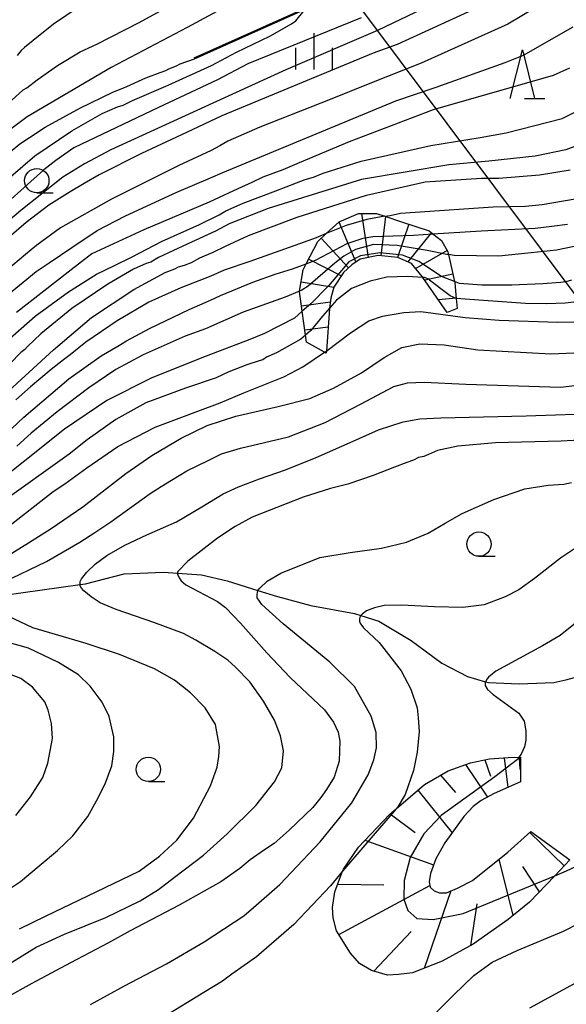
# Model space of a CAD drawing. Extents: x -16000 to -14000, y 81000 to 82500.
# Drawn here: x -15089 to -15033, y 82139 to 82240 of the extents above; entities that cross this region are included whole.
import ezdxf

# ---------------------------------------------------------------- set-up
doc = ezdxf.new("R2010")
doc.units = 0
for name, color, linetype in [('4265000', 1, '426500'), ('5102000', 4, '510200'), ('6101110', 6, 'Continuous'), ('6101120', 6, 'Continuous'), ('6101990', 6, 'Continuous'), ('6110000', 1, '611000'), ('6331000', 3, 'Continuous'), ('6332000', 3, 'Continuous'), ('6334000', 3, 'Continuous'), ('7101000', 2, 'Continuous'), ('7101001', 8, 'Continuous'), ('7102000', 6, 'Continuous'), ('7102001', 8, 'Continuous'), ('7201110', 2, 'Continuous'), ('7201121', 8, 'Continuous'), ('7201990', 2, 'Continuous')]:
    doc.layers.add(name, color=color, linetype=linetype)
doc.linetypes.add('426500', pattern='A,5,[7,dmdr.shx,S=0.05,R=0,X=0,Y=0],5', length=10)
doc.linetypes.add('510200', pattern='A,0,-0.375,[8,dmdr.shx,S=0.375,R=0,X=0,Y=0],-0.75,[8,dmdr.shx,S=0.375,R=180,X=0,Y=0],-0.375', length=1.5)
doc.linetypes.add('611000', pattern='A,1,[3,dmdr.shx,S=0.2,R=0,X=0,Y=0],1', length=2)

# ---------------------------------------------------------------- blocks, each defined once
blk = doc.blocks.new('633100')
at = {"layer": '6331000'}
blk.add_lwpolyline([(0, -0.5), (0.67, -0.5)], dxfattribs=at)
blk.add_circle((0, 0), 0.5, dxfattribs=at)
blk = doc.blocks.new('633200')
at = {"layer": '6332000'}
for points in [[(-0.5, -1), (0, 1), (0.5, -1)], [(0.08, -1), (0.92, -1)]]:
    blk.add_lwpolyline(points, dxfattribs=at)
blk = doc.blocks.new('633400')
at = {"layer": '6334000'}
for points in [[(0, -0.75), (0, 0.75)], [(-0.75, -0.75), (-0.75, 0.15)], [(0.75, -0.75), (0.75, 0.15)]]:
    blk.add_lwpolyline(points, dxfattribs=at)

msp = doc.modelspace()

# ---------------------------------------------------------------- linework, layer by layer
at = {"layer": '4265000', "flags": 128}
msp.add_lwpolyline([(-15126.83, 82500), (-15064.89, 82255.95), (-14794.84, 81894.39), (-14587.03, 81622.05), (-14422.21, 81410.37), (-14000, 81224.9)], dxfattribs=at)
at = {"layer": '5102000', "flags": 128}
msp.add_lwpolyline([(-15095.66, 82180.54), (-15093.54, 82180.94), (-15092.83, 82181.04), (-15083.05, 82182.42), (-15082.5, 82182.5), (-15078.54, 82183.53), (-15074.48, 82183.7), (-15073.04, 82183.59), (-15070.58, 82183.42), (-15067.95, 82182.81), (-15064.79, 82181.82), (-15062.77, 82181.19), (-15059.36, 82180.27), (-15054.86, 82179.44), (-15054.21, 82179.23), (-15052.38, 82178.66), (-15049.04, 82176.66), (-15045.9, 82174.34), (-15043.26, 82172.95), (-15041.41, 82172.42), (-15041.11, 82172.34), (-15037.94, 82172.2), (-15034.38, 82172.34), (-15033.17, 82172.61), (-15030.99, 82173.2), (-15026.59, 82173.64), (-15026.54, 82173.65), (-15026.49, 82173.65)], dxfattribs=at)
at = {"layer": '6101110', "flags": 128}
msp.add_lwpolyline([(-15032.75, 82154.12), (-15034.3, 82152.48), (-15036.88, 82149.76), (-15039.07, 82147.99), (-15042.67, 82145.45), (-15045.85, 82143.69), (-15048.92, 82142.51), (-15050.34, 82142.33), (-15051.46, 82142.27), (-15053.11, 82142.74), (-15054.35, 82143.45), (-15055.29, 82144.51), (-15056.71, 82146.81), (-15057.06, 82148.16), (-15057.12, 82149.22), (-15056.89, 82150.82), (-15056.09, 82152.94), (-15056, 82153.17), (-15054.47, 82155.41), (-15051.28, 82158.79), (-15050.6, 82159.36), (-15047.68, 82161.85), (-15045.26, 82163.27), (-15042.96, 82164.09), (-15041.01, 82164.5), (-15039.07, 82164.62), (-15037.97, 82164.67), (-15037.83, 82164.68)], dxfattribs=at)
at = {"layer": '6101120', "flags": 128}
msp.add_lwpolyline([(-15037.83, 82164.68), (-15037.8, 82162.13), (-15040.51, 82160.94), (-15041.84, 82160.2), (-15042.67, 82159.61), (-15043.62, 82158.57), (-15045.59, 82155.86), (-15046.52, 82154.21), (-15047.06, 82152.7), (-15047.21, 82151.87), (-15047.09, 82151.31), (-15046.67, 82150.93), (-15046.14, 82150.72), (-15045.43, 82150.72), (-15044.3, 82151.22), (-15042.73, 82151.99), (-15039.11, 82154.9), (-15036.74, 82157.02), (-15032.75, 82154.12)], dxfattribs=at)
at = {"layer": '6101990', "flags": 128}
for points in [[(-15041.49, 82164.4), (-15040.9, 82162.71)], [(-15039.49, 82164.6), (-15039.11, 82161.56)], [(-15037.96, 82164.67), (-15037.9, 82163.4)], [(-15043.45, 82163.92), (-15041.22, 82160.55)], [(-15046.03, 82162.82), (-15044.5, 82161.05)], [(-15048.36, 82161.27), (-15044.85, 82156.88)], [(-15051.21, 82158.84), (-15048.65, 82156.92)], [(-15033.33, 82153.51), (-15036.85, 82156.92)], [(-15053.79, 82156.13), (-15046.74, 82153.6)], [(-15038.58, 82148.38), (-15039.99, 82154.19)], [(-15035.86, 82150.84), (-15037.56, 82153.44)], [(-15056.58, 82151.62), (-15051.85, 82151.53)], [(-15056.48, 82146.44), (-15047.13, 82151.48)], [(-15047.68, 82142.98), (-15044.92, 82150.95)], [(-15042.91, 82145.32), (-15042.25, 82149.59)], [(-15052.88, 82142.68), (-15049.04, 82146.75)]]:
    msp.add_lwpolyline(points, dxfattribs=at)
at = {"layer": '6110000', "flags": 128}
msp.add_lwpolyline([(-15071.32, 82236.56), (-15048.75, 82246.7)], dxfattribs=at)
at = {"layer": '7101000', "flags": 128}
for points in [[(-15033.53, 82243.38), (-15039.1, 82240.04), (-15048.01, 82236.03), (-15053.28, 82233.91), (-15057.36, 82232.27), (-15064.6, 82229.42), (-15067.88, 82228), (-15068.7, 82227.5), (-15069.6, 82227.03), (-15072.92, 82225.51), (-15079.84, 82222.03), (-15085.06, 82219.08), (-15087.5, 82217.32), (-15088.65, 82216.33), (-15092.59, 82213.05)], [(-15094.65, 82223.26), (-15089.25, 82227.73), (-15088.26, 82228.36), (-15086.64, 82229.44), (-15083, 82231.43), (-15079.7, 82233.04), (-15078.24, 82233.63), (-15076.31, 82234.5), (-15074.83, 82235.05), (-15074.23, 82235.25), (-15073.95, 82235.43), (-15073.14, 82235.75), (-15072.76, 82235.96), (-15071.31, 82236.46)], [(-15090.77, 82201.97), (-15085.78, 82206.56), (-15081.88, 82209.87), (-15077.53, 82212.76), (-15074.33, 82214.48), (-15073.33, 82214.88), (-15072.93, 82215.08), (-15072.33, 82215.26), (-15071.61, 82215.53), (-15070.75, 82216), (-15069.39, 82216.58), (-15068.12, 82217.21), (-15065.77, 82218.3), (-15060.74, 82220.18), (-15053.64, 82222.45), (-15047.6, 82223.83), (-15041.82, 82224.18), (-15040.03, 82224.19), (-15035.88, 82224.52), (-15032.72, 82225.04)], [(-15047.83, 82213.98), (-15049.41, 82214.09), (-15051.55, 82214.02), (-15053.24, 82213.62), (-15055.16, 82212.85), (-15056.72, 82211.66), (-15057.43, 82210.84)], [(-15030.83, 82211.6), (-15033.24, 82211.35), (-15035.12, 82211.28), (-15037.31, 82211.32), (-15041.6, 82211.62), (-15044.42, 82211.81)], [(-15059.9, 82208.05), (-15060.37, 82207.63), (-15062.89, 82206.23), (-15063.91, 82205.78), (-15064.27, 82205.53), (-15064.66, 82205.41), (-15065.93, 82205.02), (-15067.78, 82204.28), (-15069.06, 82203.67), (-15072.23, 82202.59), (-15076.29, 82201.1), (-15079.39, 82199.4), (-15082.33, 82197.31), (-15084.16, 82195.82), (-15091.25, 82190.74)], [(-15022.95, 82197.74), (-15033.63, 82197.17), (-15040.37, 82196.99), (-15044.25, 82196.65), (-15046.35, 82196.2), (-15047.25, 82195.8), (-15047.74, 82195.58), (-15048.29, 82195.47), (-15048.81, 82195.21), (-15049.48, 82194.97), (-15050.76, 82194.5), (-15052.96, 82193.62), (-15055.56, 82192.74), (-15057.32, 82192.3), (-15060.14, 82191.41), (-15065.37, 82189.34), (-15067.13, 82188.39), (-15068.95, 82187.18), (-15072, 82184.81), (-15073, 82183.76), (-15073.04, 82183.64), (-15073.04, 82183.59), (-15073.04, 82183.49), (-15072.88, 82183.12), (-15072.67, 82182.8), (-15072.18, 82182.4), (-15068.94, 82180.68), (-15068.13, 82180.07), (-15067.29, 82179.21), (-15066.57, 82178.43), (-15063.88, 82175.41), (-15061.47, 82172.86), (-15057.94, 82169.55), (-15057.01, 82168.27), (-15056.54, 82167.25), (-15056.37, 82166.33), (-15056.45, 82164.26), (-15056.95, 82162.63), (-15057.73, 82161.36), (-15058.31, 82160.53), (-15059.16, 82159.51), (-15061.56, 82157.15), (-15063.12, 82155.78), (-15064.11, 82155.16), (-15065.58, 82154.12), (-15066.66, 82153.24), (-15068.6, 82151.87), (-15072.87, 82149.44), (-15077.9, 82146.82), (-15080.13, 82145.57), (-15084.04, 82143.52), (-15088.02, 82141.4), (-15093.44, 82138.39)]]:
    msp.add_lwpolyline(points, dxfattribs=at)
at = {"layer": '7101001', "flags": 128}
for points in [[(-15071.31, 82236.46), (-15048.67, 82246.65)], [(-15044.42, 82211.81), (-15045.04, 82212.08), (-15046.13, 82212.93), (-15047.33, 82213.85), (-15047.69, 82213.97), (-15047.83, 82213.98)], [(-15057.43, 82210.84), (-15058.17, 82209.99), (-15059.36, 82208.52), (-15059.9, 82208.05)]]:
    msp.add_lwpolyline(points, dxfattribs=at)
at = {"layer": '7102000', "flags": 128}
for points in [[(-15043.18, 82243.87), (-15052.52, 82239.36), (-15061.93, 82235.34), (-15067.01, 82233), (-15079.88, 82227.09), (-15082.6, 82225.65), (-15084.81, 82224.29), (-15089.13, 82220.87), (-15094.7, 82216.19)], [(-15066.4, 82242.75), (-15072.07, 82239.67), (-15079.85, 82235.56), (-15088.48, 82230.5), (-15093.41, 82226.83)], [(-15081.87, 82242.71), (-15085.8, 82240.04), (-15087.87, 82238.35), (-15088.76, 82237.64), (-15089.11, 82237.33), (-15089.52, 82236.81)], [(-15091.16, 82223.5), (-15087.7, 82226.5), (-15083.89, 82229.06), (-15080.78, 82230.83), (-15079.21, 82231.53), (-15078.64, 82231.71), (-15077.67, 82232.19), (-15073.99, 82233.75), (-15069.55, 82235.76), (-15066.99, 82237.14), (-15063.57, 82238.78), (-15061.33, 82240.07), (-15060.9, 82240.38), (-15060.03, 82241.43)], [(-15043.15, 82241.3), (-15050.47, 82237.95), (-15052.94, 82237.03), (-15068.49, 82230.6), (-15072.13, 82228.89), (-15076.74, 82226.73), (-15081.08, 82224.54), (-15082.63, 82223.63), (-15084.06, 82222.79), (-15086.27, 82221.41), (-15088.59, 82219.64), (-15090.35, 82218.14)], [(-15090.06, 82232.21), (-15088.9, 82233.26), (-15088.51, 82233.49), (-15087.45, 82234.3), (-15085.36, 82235.78), (-15083.03, 82237.17), (-15081.32, 82237.98), (-15076.99, 82240.18), (-15073.66, 82242.01)], [(-15054.19, 82240.69), (-15065.81, 82235.96), (-15068.93, 82234.31), (-15074.99, 82231.44), (-15083.68, 82227.3), (-15085.56, 82226.01), (-15086.76, 82225.06), (-15090.48, 82221.72)], [(-15094.39, 82209.06), (-15088.9, 82213.49), (-15087.55, 82214.61), (-15086.24, 82215.48), (-15083.89, 82217.08), (-15081.31, 82218.81), (-15078.39, 82220.33), (-15073.1, 82222.77), (-15069.67, 82224.22), (-15068.4, 82224.79), (-15050.61, 82232.14), (-15046.48, 82233.56), (-15039.4, 82236.09), (-15037.5, 82236.83), (-15032.42, 82239.75)], [(-15032.77, 82235.49), (-15034.46, 82234.75), (-15046.77, 82231.21), (-15055.43, 82227.94), (-15060.54, 82225.78), (-15062.24, 82225.05), (-15064.28, 82224.28), (-15065.41, 82223.74), (-15066.85, 82223.1), (-15068.26, 82222.46), (-15069.8, 82221.73), (-15076.49, 82218.89), (-15081.84, 82216.43), (-15084.28, 82214.53), (-15089.59, 82210.38)], [(-15091.72, 82206.49), (-15087.68, 82209.99), (-15084.25, 82212.51), (-15081.37, 82214.31), (-15079.52, 82215.23), (-15077.72, 82216.11), (-15074.69, 82217.67), (-15070.79, 82219.44), (-15068.78, 82220.42), (-15068.09, 82220.85), (-15066.29, 82221.63), (-15062.93, 82222.88), (-15060.81, 82223.71), (-15059.92, 82224.06), (-15059.07, 82224.31), (-15058.07, 82224.71), (-15054.19, 82225.93), (-15047.02, 82227.55), (-15041.96, 82228.38), (-15039.28, 82228.84), (-15033.53, 82230.32), (-15030.24, 82231.96)], [(-15032.06, 82227.51), (-15033.15, 82227.1), (-15036.32, 82226.45), (-15041.06, 82225.93), (-15045.17, 82225.56), (-15054.14, 82224.04), (-15063.73, 82221.08), (-15067.73, 82219.5), (-15069.16, 82218.76), (-15072.04, 82217.41), (-15074.99, 82216.02), (-15075.77, 82215.56), (-15076.27, 82215.41), (-15077.55, 82214.85), (-15080.21, 82213.31), (-15083.9, 82210.78), (-15087.09, 82208.19), (-15088.44, 82206.9), (-15088.72, 82206.58), (-15089.13, 82206.26), (-15090.22, 82205.15)], [(-15051.76, 82220.27), (-15051.2, 82220.37), (-15050.13, 82220.58), (-15040.63, 82221.23), (-15037.3, 82221.31), (-15035.6, 82221.48), (-15032.19, 82222.08)], [(-15046.81, 82218.46), (-15041.87, 82218.77), (-15036.32, 82219.05), (-15034.59, 82219.25), (-15032.98, 82219.47)], [(-15057.78, 82218.49), (-15058.79, 82218.06), (-15060.52, 82217.43), (-15065.62, 82215.63), (-15068.26, 82214.72), (-15069.63, 82214.11), (-15072.71, 82212.93), (-15076, 82211.45), (-15079.26, 82209.53), (-15082.46, 82207.34), (-15084.08, 82206.02), (-15084.74, 82205.52), (-15086.04, 82204.53), (-15088.14, 82202.75), (-15089.65, 82201.39)], [(-15025.34, 82218.59), (-15034.11, 82216.78), (-15036.71, 82216.53), (-15040.03, 82216.18), (-15044.63, 82216.23), (-15045.21, 82216.33)], [(-15091.37, 82197.26), (-15088.82, 82199.64), (-15084.21, 82203.55), (-15080.89, 82205.93), (-15079.17, 82206.93), (-15078.28, 82207.46), (-15075.91, 82208.73), (-15071.86, 82210.69), (-15069.66, 82211.64), (-15068.63, 82212.14), (-15065.3, 82213.49), (-15063.02, 82214.31), (-15061.23, 82214.88), (-15059.82, 82215.4)], [(-15032.59, 82213.7), (-15033.17, 82213.55), (-15033.72, 82213.48), (-15035.53, 82213.32), (-15038.71, 82213.18), (-15041.78, 82213.18), (-15044.08, 82213.38), (-15044.61, 82213.58)], [(-15060.5, 82212.57), (-15061.99, 82211.96), (-15066.3, 82210.41), (-15070.18, 82208.72), (-15072.27, 82207.94), (-15076.56, 82206.02), (-15079.39, 82204.52), (-15082.17, 82202.63), (-15085.42, 82200.18), (-15088.08, 82197.98), (-15089.55, 82196.64)], [(-15060.23, 82210.51), (-15061.03, 82209.81), (-15064.1, 82208.24), (-15065.62, 82207.6), (-15070.09, 82205.91), (-15075.7, 82203.68), (-15080.3, 82201.35), (-15084.66, 82198.4), (-15088.73, 82195.15), (-15091.24, 82193.13)], [(-15057.75, 82206.42), (-15057.68, 82206.47), (-15055.29, 82208.3), (-15053.4, 82209.51), (-15051.99, 82210.02), (-15049.79, 82210.38), (-15048.05, 82210.48), (-15043.51, 82209.88), (-15040.02, 82209.61), (-15034.03, 82209.39), (-15030.92, 82209.42)], [(-15091.52, 82184.76), (-15088.36, 82186.72), (-15086.03, 82188.19), (-15082.76, 82190.42), (-15078.34, 82193.82), (-15075.67, 82195.68), (-15072.66, 82197.46), (-15070, 82198.76), (-15067.06, 82199.72), (-15062.72, 82200.71), (-15059.47, 82201.54), (-15057.01, 82202.59), (-15054.15, 82204.17), (-15051.82, 82205.75), (-15050, 82206.77), (-15048.14, 82207.16), (-15045.67, 82207.07), (-15042.21, 82206.55), (-15034.69, 82206.15), (-15026.8, 82206.49)], [(-15090.25, 82188.51), (-15085.81, 82191.99), (-15084.63, 82192.77), (-15082.37, 82194.4), (-15079.18, 82196.61), (-15075.35, 82198.61), (-15070.97, 82200.24), (-15068.65, 82201.11), (-15066.25, 82202.11), (-15062.12, 82203.78), (-15060.18, 82204.79), (-15057.94, 82206.29)], [(-15090.93, 82182.67), (-15086.49, 82184.79), (-15083.09, 82186.76), (-15081.54, 82187.77), (-15079.88, 82188.87), (-15075.86, 82191.77), (-15074.74, 82192.51), (-15073.66, 82193.16), (-15072.08, 82194.11), (-15069.89, 82195.18), (-15068.52, 82195.85), (-15066.59, 82196.44), (-15061.66, 82197.61), (-15057.89, 82199.07), (-15054.24, 82200.95), (-15050.81, 82202.76), (-15049.43, 82203.14), (-15047.7, 82203.22), (-15043.43, 82203.03), (-15033.7, 82202.71), (-15028.75, 82203.29)], [(-15091.46, 82142.75), (-15087.55, 82145.14), (-15084.66, 82146.48), (-15080.4, 82148.18), (-15076.89, 82149.91), (-15075, 82151.06), (-15073.36, 82152.33), (-15070.37, 82154.61), (-15067.93, 82156.78), (-15065, 82159.69), (-15063.07, 82162.12), (-15062.33, 82163.58), (-15062.17, 82165.32), (-15062.48, 82166.88), (-15063.08, 82168.48), (-15064.2, 82170.43), (-15065.61, 82172.42), (-15067.1, 82173.91), (-15067.86, 82174.63), (-15069.21, 82175.53), (-15071.17, 82176.7), (-15072.44, 82177.38), (-15075.47, 82178.53), (-15079.36, 82179.85), (-15080.98, 82180.55), (-15081.9, 82181.15), (-15082.67, 82181.77), (-15082.91, 82182.05), (-15083.03, 82182.3), (-15083.05, 82182.42), (-15083.06, 82182.54), (-15083.05, 82182.72), (-15082.92, 82183), (-15082.35, 82183.68), (-15081.46, 82184.55), (-15080.3, 82185.39), (-15078.44, 82186.46), (-15076.2, 82187.51), (-15073.15, 82188.88), (-15070.55, 82190.41), (-15068.37, 82191.75), (-15066.78, 82192.47), (-15064.63, 82193.28), (-15061.96, 82194.21), (-15058.81, 82195.46), (-15054.99, 82197.16), (-15052.39, 82198.31), (-15049.88, 82199.16), (-15048.16, 82199.46), (-15046.01, 82199.55), (-15037.24, 82199.76), (-15029.18, 82200.05)], [(-15082, 82139.23), (-15078.48, 82141.15), (-15074.18, 82143.41), (-15070.31, 82145.68), (-15066.23, 82148.36), (-15065.24, 82149.2), (-15062.55, 82151.59), (-15058.4, 82155.97), (-15055.15, 82159.97), (-15053.45, 82162.84), (-15052.89, 82164.39), (-15052.59, 82165.63), (-15052.64, 82167.2), (-15053.15, 82168.87), (-15054.86, 82171.92), (-15057.41, 82174.43), (-15062.18, 82178.37), (-15064.39, 82180.35), (-15064.86, 82181.06), (-15064.87, 82181.4), (-15064.81, 82181.8), (-15064.79, 82181.82), (-15064.58, 82182.04), (-15063.85, 82182.77), (-15062.43, 82183.6), (-15058.41, 82185.18), (-15055.32, 82185.71), (-15052.1, 82186.16), (-15049.54, 82186.76), (-15047.3, 82187.71), (-15045.55, 82188.71), (-15043.79, 82189.72), (-15040.54, 82191.17), (-15037.37, 82192.24), (-15034.99, 82192.64), (-15033.35, 82192.75), (-15032.57, 82192.91)], [(-15031.25, 82186.77), (-15033.71, 82185.12), (-15036.36, 82183.04), (-15037.99, 82181.88), (-15039.4, 82181.15), (-15041.56, 82180.34), (-15043.73, 82180.04), (-15046.64, 82180.11), (-15050.03, 82180.3), (-15051.81, 82180.25), (-15052.81, 82180.03), (-15053.64, 82179.72), (-15054.08, 82179.38), (-15054.21, 82179.23), (-15054.27, 82179.15), (-15054.35, 82178.9), (-15054.36, 82178.65), (-15054.31, 82178.49), (-15054.22, 82178.34), (-15053.95, 82177.98), (-15052.33, 82176.45), (-15050.06, 82173.53), (-15049.08, 82171.65), (-15048.43, 82169.73), (-15048.31, 82168.7), (-15048.22, 82167.3), (-15048.43, 82165.18), (-15048.82, 82163.29), (-15049.67, 82160.82), (-15050.41, 82159.58), (-15050.6, 82159.36)], [(-15027.5, 82182.41), (-15031.99, 82178.59), (-15033.75, 82177.17), (-15035.57, 82176.11), (-15040.35, 82173.52), (-15041.11, 82172.89), (-15041.25, 82172.71), (-15041.41, 82172.42), (-15041.43, 82172.37), (-15041.43, 82172.05), (-15041.2, 82171.64), (-15040.61, 82171.11), (-15038, 82169.2), (-15037.43, 82168.36), (-15037.25, 82167.39), (-15037.27, 82166.43), (-15037.41, 82165.72), (-15037.76, 82164.98), (-15037.97, 82164.67)], [(-15089.29, 82147.03), (-15086.6, 82148.34), (-15077, 82152.94), (-15074.89, 82154.48), (-15073.12, 82156.15), (-15071.4, 82158.39), (-15069.67, 82161.74), (-15068.97, 82163.66), (-15068.79, 82164.74), (-15068.73, 82165.77), (-15069.16, 82168.03), (-15070.2, 82169.75), (-15071.71, 82171.29), (-15073.35, 82172.57), (-15075.4, 82173.75), (-15079.01, 82175.23), (-15082.43, 82176.35), (-15087.91, 82177.95), (-15090.45, 82179.16)], [(-15090.72, 82150.87), (-15089.19, 82151.89), (-15087.26, 82153.5), (-15085.37, 82155.06), (-15083.8, 82156.59), (-15082.26, 82158.57), (-15081.36, 82160.18), (-15080.47, 82161.94), (-15079.78, 82163.79), (-15079.57, 82165.25), (-15079.59, 82166.76), (-15080.05, 82168.86), (-15080.8, 82170.32), (-15082.02, 82171.97), (-15083.21, 82173.14), (-15085.26, 82174.42), (-15088.36, 82175.86), (-15090.54, 82176.48)], [(-15089.65, 82158.69), (-15088.14, 82160.6), (-15086.89, 82162.58), (-15086.35, 82164.06), (-15085.9, 82166.6), (-15086, 82168.14), (-15086.32, 82169.49), (-15086.68, 82170.37), (-15087.94, 82171.88), (-15089.14, 82172.76), (-15090.32, 82173.22)], [(-14967.71, 82138.76), (-14968.88, 82140.62), (-14970.53, 82142.68), (-14973.56, 82146.2), (-14977.76, 82151.05), (-14980.89, 82154.81), (-14983.02, 82156.85), (-14985.69, 82158.85), (-14988.16, 82159.93), (-14991.53, 82161.03), (-14994.17, 82161.52), (-14997.46, 82161.91), (-15002.25, 82162.11), (-15005.47, 82161.7), (-15007.93, 82161.1), (-15009.96, 82160.11), (-15011.68, 82158.88), (-15013.89, 82156.75), (-15021.31, 82149.22), (-15025.33, 82145.91), (-15029.66, 82142.81), (-15036.89, 82138.88)], [(-15034.3, 82152.48), (-15033.1, 82152.98), (-15031.04, 82153.93), (-15028.33, 82154.83)], [(-15056.09, 82152.94), (-15057.34, 82151.46), (-15061.1, 82147.48), (-15064.94, 82144.13), (-15067.48, 82142.36), (-15068.41, 82141.65), (-15070.33, 82140.49), (-15074.49, 82137.96)], [(-15049.48, 82135.39), (-15044.69, 82140.19), (-15042.6, 82142.23), (-15040.74, 82143.6), (-15038.17, 82144.8), (-15033.39, 82146.77), (-15030.17, 82148.44), (-15028.2, 82149.98), (-15026.76, 82150.99), (-15024.36, 82152.54)]]:
    msp.add_lwpolyline(points, dxfattribs=at)
at = {"layer": '7102001', "flags": 128}
for points in [[(-15051.76, 82220.27), (-15053.59, 82219.93), (-15055.73, 82219.34), (-15057.78, 82218.49)], [(-15059.82, 82215.4), (-15058.86, 82215.75), (-15055.62, 82217.46), (-15053.99, 82218.02), (-15052.97, 82218.2), (-15048.82, 82218.34), (-15046.81, 82218.46)], [(-15045.21, 82216.33), (-15045.38, 82216.35), (-15047.41, 82216.75), (-15050.49, 82217.28), (-15052.93, 82217.36), (-15054.76, 82216.86), (-15055.95, 82216.17), (-15056.9, 82215.45), (-15059.62, 82213.09), (-15060.26, 82212.67), (-15060.5, 82212.57)], [(-15044.61, 82213.58), (-15045.92, 82214.08), (-15048.27, 82215.63), (-15049.92, 82216.27), (-15052.26, 82216.52), (-15054.26, 82216.22), (-15055.46, 82215.58), (-15057.55, 82213.13), (-15059.35, 82211.29), (-15060.23, 82210.51)], [(-15057.94, 82206.29), (-15057.75, 82206.42)], [(-15037.97, 82164.67), (-15038.14, 82164.42), (-15040.45, 82162.66), (-15045.98, 82158.66), (-15047.75, 82156.78), (-15049.14, 82154.35), (-15049.77, 82151.99), (-15049.8, 82150.09), (-15049.38, 82148.91), (-15048.45, 82148.07), (-15046.78, 82147.97), (-15043.69, 82148.6), (-15034.3, 82152.48)], [(-15050.6, 82159.36), (-15053.82, 82155.62), (-15056.09, 82152.94)]]:
    msp.add_lwpolyline(points, dxfattribs=at)
at = {"layer": '7201110', "flags": 128}
for points in [[(-15059.8, 82207.35), (-15059.9, 82208.05), (-15060.23, 82210.51), (-15060.51, 82212.54), (-15060.5, 82212.57), (-15060.14, 82214.78), (-15059.82, 82215.4), (-15058.64, 82217.69), (-15057.78, 82218.49), (-15056.44, 82219.72), (-15054.45, 82220.55), (-15052.62, 82220.55), (-15051.76, 82220.27), (-15050.05, 82219.72), (-15047.19, 82218.77), (-15046.81, 82218.46), (-15045.94, 82217.77), (-15045.28, 82216.61), (-15045.21, 82216.33), (-15044.61, 82213.58), (-15044.57, 82213.42), (-15044.42, 82211.81), (-15044.32, 82210.81)], [(-15057.77, 82206.19), (-15057.94, 82206.29), (-15059.8, 82207.35)]]:
    msp.add_lwpolyline(points, dxfattribs=at)
at = {"layer": '7201121', "flags": 128}
msp.add_lwpolyline([(-15044.32, 82210.81), (-15045.36, 82210.39), (-15047.83, 82213.98), (-15047.91, 82214.1), (-15049.01, 82215.42), (-15050.42, 82216.04), (-15052.42, 82216.23), (-15054.28, 82215.86), (-15055.15, 82215.28), (-15055.98, 82214.49), (-15056.98, 82213), (-15057.31, 82211.87), (-15057.43, 82210.84), (-15057.44, 82210.79), (-15057.75, 82206.42), (-15057.77, 82206.19)], dxfattribs=at)
at = {"layer": '7201990', "flags": 128}
for points in [[(-15054.13, 82220.55), (-15053.47, 82216.02)], [(-15051.68, 82220.24), (-15052.17, 82216.21)], [(-15056.46, 82219.7), (-15054.74, 82215.55)], [(-15049.3, 82219.47), (-15050.44, 82216.05)], [(-15058.29, 82218.01), (-15055.49, 82214.97)], [(-15046.97, 82218.6), (-15049.38, 82215.59)], [(-15045.36, 82216.75), (-15048.58, 82214.9)], [(-15059.57, 82215.88), (-15056.21, 82214.16)], [(-15044.77, 82214.32), (-15047.63, 82213.69)], [(-15060.34, 82213.54), (-15056.99, 82212.98)], [(-15060.31, 82211.07), (-15057.36, 82211.47)], [(-15044.42, 82211.85), (-15046.25, 82211.68)], [(-15059.97, 82208.59), (-15057.57, 82208.92)]]:
    msp.add_lwpolyline(points, dxfattribs=at)

# ---------------------------------------------------------------- block references
at = {"layer": '6331000', "xscale": 2.5, "yscale": 2.5, "zscale": 2.5}
for p in [(-15087.5, 82223.94), (-15042.08, 82186.57), (-15076.04, 82163.42)]:
    msp.add_blockref('633100', p, dxfattribs=at)
at = {"layer": '6332000', "xscale": 2.5, "yscale": 2.5, "zscale": 2.5}
msp.add_blockref('633200', (-15037.61, 82234.87), dxfattribs=at)
at = {"layer": '6334000', "xscale": 2.5, "yscale": 2.5, "zscale": 2.5}
msp.add_blockref('633400', (-15059.01, 82237.23), dxfattribs=at)

doc.saveas('drawing.dxf')
